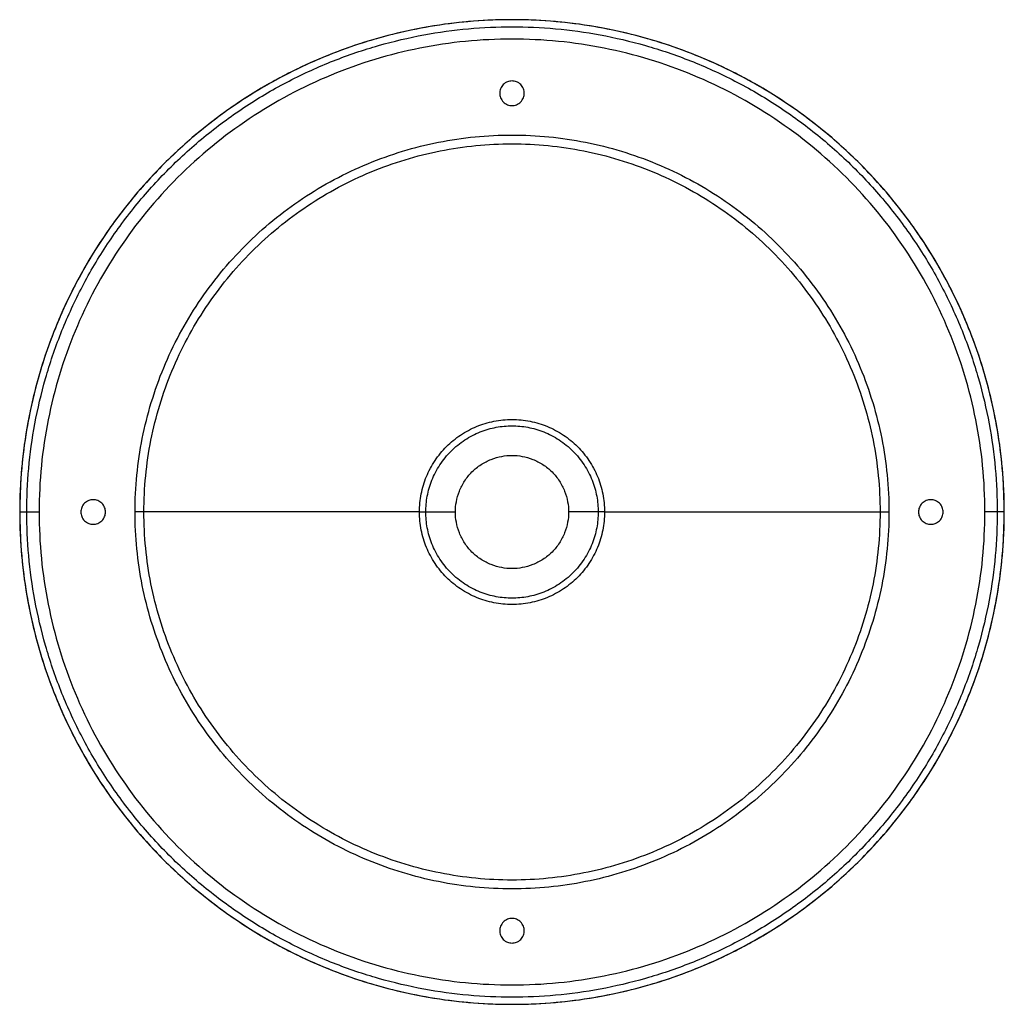
# Paper-space layout '_Bottom' of a CAD drawing. Units: millimetres. Extents: x -200 to 200, y -200 to 200.
import ezdxf

# ---------------------------------------------------------------- set-up
doc = ezdxf.new("R2010")
doc.units = ezdxf.units.MM

psp = doc.layouts.new('_Bottom')

# ---------------------------------------------------------------- linework, layer by layer
at = {"color": 7, "linetype": 'Continuous', "lineweight": 25}
for p, q in [((37.61, 0), (23, 0)), ((-200, 0), (-197.12, 0)), ((-37.61, 0), (-23, 0)), ((200, 0), (197.12, 0))]:
    psp.add_line(p, q, dxfattribs=at)
for points, knots in [([(200.01, 0), (199.89, 5.23), (199.65, 15.71), (197.73, 31.32), (194.69, 46.74), (190.41, 61.87), (184.97, 76.62), (178.39, 90.89), (170.71, 104.61), (161.98, 117.68), (152.24, 130.03), (141.57, 141.57), (130.03, 152.24), (117.68, 161.97), (104.61, 170.71), (90.9, 178.39), (76.62, 184.97), (61.87, 190.41), (46.74, 194.68), (31.32, 197.75), (15.71, 199.6), (0, 200.21), (-15.71, 199.6), (-31.32, 197.75), (-46.74, 194.68), (-61.87, 190.41), (-76.62, 184.97), (-90.89, 178.39), (-104.61, 170.71), (-117.68, 161.98), (-130.03, 152.24), (-141.57, 141.57), (-152.24, 130.03), (-161.97, 117.68), (-170.71, 104.61), (-178.39, 90.9), (-184.97, 76.62), (-190.41, 61.87), (-194.68, 46.74), (-197.73, 31.32), (-199.65, 15.71), (-199.89, 5.24), (-200.01, 0)], [0, 0, 0, 0, 0.025002, 0.050001, 0.075001, 0.100001, 0.125, 0.150002, 0.174999, 0.2, 0.225001, 0.250002, 0.274997, 0.3, 0.324999, 0.349999, 0.375, 0.400001, 0.425, 0.449999, 0.474999, 0.500001, 0.525001, 0.55, 0.575, 0.6, 0.624999, 0.650001, 0.674998, 0.7, 0.725, 0.750001, 0.774996, 0.8, 0.824998, 0.849999, 0.874999, 0.9, 0.925, 0.949999, 0.974996, 1, 1, 1, 1]), ([(200, 0), (200, 5.89), (199.74, 11.89), (198.64, 24.05), (197.81, 30.2), (195.52, 42.58), (194.06, 48.81), (190.5, 61.25), (188.39, 67.46), (183.52, 79.77), (180.75, 85.87), (174.56, 97.85), (171.14, 103.73), (163.66, 115.16), (159.61, 120.71), (150.93, 131.4), (146.3, 136.54), (136.54, 146.3), (131.4, 150.93), (120.71, 159.61), (115.16, 163.66), (103.73, 171.14), (97.85, 174.56), (85.87, 180.75), (79.77, 183.52), (67.46, 188.39), (61.25, 190.5), (48.81, 194.06), (42.58, 195.52), (30.2, 197.81), (24.05, 198.64), (11.89, 199.74), (5.89, 200), (-5.89, 200), (-11.89, 199.74), (-24.05, 198.64), (-30.2, 197.81), (-42.58, 195.52), (-48.81, 194.06), (-61.25, 190.5), (-67.46, 188.39), (-79.77, 183.52), (-85.87, 180.75), (-97.85, 174.56), (-103.73, 171.14), (-115.16, 163.66), (-120.71, 159.61), (-131.4, 150.93), (-136.54, 146.3), (-146.3, 136.54), (-150.93, 131.4), (-159.61, 120.71), (-163.66, 115.16), (-171.14, 103.73), (-174.56, 97.85), (-180.75, 85.87), (-183.52, 79.77), (-188.39, 67.46), (-190.5, 61.25), (-194.06, 48.81), (-195.52, 42.58), (-197.81, 30.2), (-198.64, 24.05), (-199.74, 11.89), (-200, 5.89), (-200, 0)], [0, 0, 0, 0, 0.03125, 0.03125, 0.0625, 0.0625, 0.09375, 0.09375, 0.125, 0.125, 0.15625, 0.15625, 0.1875, 0.1875, 0.21875, 0.21875, 0.25, 0.25, 0.28125, 0.28125, 0.3125, 0.3125, 0.34375, 0.34375, 0.375, 0.375, 0.40625, 0.40625, 0.4375, 0.4375, 0.46875, 0.46875, 0.5, 0.5, 0.53125, 0.53125, 0.5625, 0.5625, 0.59375, 0.59375, 0.625, 0.625, 0.65625, 0.65625, 0.6875, 0.6875, 0.71875, 0.71875, 0.75, 0.75, 0.78125, 0.78125, 0.8125, 0.8125, 0.84375, 0.84375, 0.875, 0.875, 0.90625, 0.90625, 0.9375, 0.9375, 0.96875, 0.96875, 1, 1, 1, 1]), ([(-197.12, 0), (-197.12, 5.81), (-196.86, 11.72), (-195.78, 23.7), (-194.96, 29.77), (-192.7, 41.97), (-191.26, 48.11), (-187.75, 60.37), (-185.68, 66.49), (-180.88, 78.62), (-178.15, 84.63), (-172.04, 96.44), (-168.67, 102.23), (-161.3, 113.5), (-157.31, 118.97), (-148.76, 129.51), (-144.19, 134.57), (-134.57, 144.19), (-129.51, 148.76), (-118.97, 157.31), (-113.5, 161.3), (-102.23, 168.67), (-96.44, 172.04), (-84.63, 178.15), (-78.62, 180.88), (-66.49, 185.68), (-60.37, 187.75), (-48.11, 191.26), (-41.97, 192.7), (-29.77, 194.96), (-23.7, 195.78), (-11.72, 196.86), (-5.81, 197.12), (5.81, 197.12), (11.72, 196.86), (23.7, 195.78), (29.77, 194.96), (41.97, 192.7), (48.11, 191.26), (60.37, 187.75), (66.49, 185.68), (78.62, 180.88), (84.63, 178.15), (96.44, 172.04), (102.23, 168.67), (113.5, 161.3), (118.97, 157.31), (129.51, 148.76), (134.57, 144.19), (144.19, 134.57), (148.76, 129.51), (157.31, 118.97), (161.3, 113.5), (168.67, 102.23), (172.04, 96.44), (178.15, 84.63), (180.88, 78.62), (185.68, 66.49), (187.75, 60.37), (191.26, 48.11), (192.7, 41.97), (194.96, 29.77), (195.78, 23.7), (196.86, 11.72), (197.12, 5.81), (197.12, 0)], [0, 0, 0, 0, 0.03125, 0.03125, 0.0625, 0.0625, 0.09375, 0.09375, 0.125, 0.125, 0.15625, 0.15625, 0.1875, 0.1875, 0.21875, 0.21875, 0.25, 0.25, 0.28125, 0.28125, 0.3125, 0.3125, 0.34375, 0.34375, 0.375, 0.375, 0.40625, 0.40625, 0.4375, 0.4375, 0.46875, 0.46875, 0.5, 0.5, 0.53125, 0.53125, 0.5625, 0.5625, 0.59375, 0.59375, 0.625, 0.625, 0.65625, 0.65625, 0.6875, 0.6875, 0.71875, 0.71875, 0.75, 0.75, 0.78125, 0.78125, 0.8125, 0.8125, 0.84375, 0.84375, 0.875, 0.875, 0.90625, 0.90625, 0.9375, 0.9375, 0.96875, 0.96875, 1, 1, 1, 1]), ([(192.12, 0), (192.12, 12.57), (190.88, 25.15), (185.98, 49.81), (182.31, 61.9), (172.69, 85.14), (166.73, 96.28), (152.76, 117.19), (144.74, 126.96), (126.96, 144.74), (117.19, 152.76), (96.28, 166.73), (85.14, 172.69), (61.9, 182.31), (49.81, 185.98), (25.15, 190.88), (12.57, 192.12), (-12.57, 192.12), (-25.15, 190.88), (-49.81, 185.98), (-61.9, 182.31), (-85.14, 172.69), (-96.28, 166.73), (-117.19, 152.76), (-126.96, 144.74), (-144.74, 126.96), (-152.76, 117.19), (-166.73, 96.28), (-172.69, 85.14), (-182.31, 61.9), (-185.98, 49.81), (-190.88, 25.15), (-192.12, 12.57), (-192.12, 0)], [0, 0, 0, 0, 0.0625, 0.0625, 0.125, 0.125, 0.1875, 0.1875, 0.25, 0.25, 0.3125, 0.3125, 0.375, 0.375, 0.4375, 0.4375, 0.5, 0.5, 0.5625, 0.5625, 0.625, 0.625, 0.6875, 0.6875, 0.75, 0.75, 0.8125, 0.8125, 0.875, 0.875, 0.9375, 0.9375, 1, 1, 1, 1]), ([(5, 170.12), (5, 170.71), (4.89, 171.35), (4.53, 172.27), (4.37, 172.57), (4, 173.14), (3.78, 173.41), (3.29, 173.9), (3.02, 174.12), (2.45, 174.49), (2.15, 174.65), (1.22, 175.01), (0.59, 175.12), (-0.59, 175.12), (-1.22, 175.01), (-2.15, 174.65), (-2.45, 174.49), (-3.02, 174.12), (-3.29, 173.9), (-3.78, 173.41), (-4, 173.14), (-4.37, 172.57), (-4.53, 172.27), (-4.89, 171.35), (-5, 170.71), (-5, 170.12)], [0, 0, 0, 0, 0.125, 0.125, 0.1875, 0.1875, 0.25, 0.25, 0.3125, 0.3125, 0.375, 0.375, 0.5, 0.5, 0.625, 0.625, 0.6875, 0.6875, 0.75, 0.75, 0.8125, 0.8125, 0.875, 0.875, 1, 1, 1, 1]), ([(-5, 170.12), (-5, 169.53), (-4.89, 168.9), (-4.53, 167.97), (-4.37, 167.67), (-4, 167.1), (-3.78, 166.83), (-3.29, 166.34), (-3.02, 166.12), (-2.45, 165.75), (-2.15, 165.59), (-1.22, 165.23), (-0.59, 165.12), (0.59, 165.12), (1.22, 165.23), (2.15, 165.59), (2.45, 165.75), (3.02, 166.12), (3.29, 166.34), (3.78, 166.83), (4, 167.1), (4.37, 167.67), (4.53, 167.97), (4.89, 168.9), (5, 169.53), (5, 170.12)], [0, 0, 0, 0, 0.125, 0.125, 0.1875, 0.1875, 0.25, 0.25, 0.3125, 0.3125, 0.375, 0.375, 0.5, 0.5, 0.625, 0.625, 0.6875, 0.6875, 0.75, 0.75, 0.8125, 0.8125, 0.875, 0.875, 1, 1, 1, 1]), ([(-153.14, 0.02), (-153.14, 10.04), (-152.15, 20.07), (-148.24, 39.73), (-145.31, 49.37), (-137.64, 67.89), (-132.9, 76.77), (-121.76, 93.44), (-115.37, 101.22), (-101.2, 115.4), (-93.41, 121.79), (-80.91, 130.14), (-76.61, 132.72), (-67.77, 137.44), (-63.23, 139.59), (-53.97, 143.42), (-49.25, 145.12), (-39.66, 148.02), (-34.79, 149.24), (-24.96, 151.2), (-20, 151.94), (-10.02, 152.92), (-5.01, 153.16), (5.01, 153.16), (10.02, 152.92), (20, 151.94), (24.96, 151.2), (34.79, 149.24), (39.66, 148.02), (49.25, 145.12), (58.7, 141.73), (67.77, 137.44), (76.61, 132.72), (80.91, 130.14), (93.41, 121.79), (101.2, 115.4), (115.37, 101.22), (121.76, 93.44), (132.9, 76.77), (137.64, 67.89), (145.31, 49.37), (148.24, 39.73), (152.15, 20.07), (153.14, 10.05), (153.14, 0.02)], [0, 0, 0, 0, 0.0625, 0.0625, 0.125, 0.125, 0.1875, 0.1875, 0.25, 0.25, 0.3125, 0.3125, 0.34375, 0.34375, 0.375, 0.375, 0.40625, 0.40625, 0.4375, 0.4375, 0.46875, 0.46875, 0.5, 0.5, 0.53125, 0.53125, 0.5625, 0.5625, 0.59375, 0.59375, 0.625, 0.65625, 0.65625, 0.6875, 0.6875, 0.75, 0.75, 0.8125, 0.8125, 0.875, 0.875, 0.9375, 0.9375, 1, 1, 1, 1]), ([(-149.54, 0.02), (-149.54, 9.81), (-148.58, 19.6), (-144.76, 38.8), (-141.9, 48.21), (-134.41, 66.29), (-129.78, 74.97), (-118.9, 91.24), (-112.66, 98.85), (-98.82, 112.69), (-91.22, 118.93), (-79.01, 127.08), (-74.81, 129.6), (-66.18, 134.22), (-61.75, 136.31), (-52.71, 140.06), (-48.09, 141.71), (-38.73, 144.55), (-33.97, 145.74), (-24.37, 147.65), (-19.53, 148.37), (-9.79, 149.33), (-4.89, 149.57), (4.89, 149.57), (9.79, 149.33), (19.53, 148.37), (24.37, 147.65), (33.97, 145.74), (38.73, 144.55), (48.09, 141.71), (57.32, 138.41), (66.18, 134.22), (74.81, 129.6), (79.01, 127.08), (91.22, 118.93), (98.82, 112.69), (112.66, 98.85), (118.9, 91.24), (129.78, 74.97), (134.41, 66.29), (141.9, 48.21), (144.76, 38.8), (148.58, 19.6), (149.54, 9.81), (149.54, 0.02)], [0, 0, 0, 0, 0.0625, 0.0625, 0.125, 0.125, 0.1875, 0.1875, 0.25, 0.25, 0.3125, 0.3125, 0.34375, 0.34375, 0.375, 0.375, 0.40625, 0.40625, 0.4375, 0.4375, 0.46875, 0.46875, 0.5, 0.5, 0.53125, 0.53125, 0.5625, 0.5625, 0.59375, 0.59375, 0.625, 0.65625, 0.65625, 0.6875, 0.6875, 0.75, 0.75, 0.8125, 0.8125, 0.875, 0.875, 0.9375, 0.9375, 1, 1, 1, 1]), ([(-37.61, 0.02), (-37.61, 2.48), (-37.37, 4.94), (-36.4, 9.77), (-35.68, 12.14), (-33.8, 16.68), (-32.63, 18.86), (-29.9, 22.95), (-28.33, 24.86), (-24.85, 28.34), (-22.94, 29.91), (-18.84, 32.64), (-16.66, 33.81), (-12.12, 35.69), (-9.75, 36.41), (-4.92, 37.37), (-2.46, 37.61), (2.46, 37.61), (4.92, 37.37), (9.75, 36.41), (12.11, 35.69), (16.66, 33.81), (18.84, 32.64), (22.93, 29.91), (24.84, 28.34), (28.33, 24.86), (29.9, 22.95), (32.63, 18.86), (33.8, 16.68), (35.68, 12.14), (36.4, 9.77), (37.37, 4.95), (37.61, 2.48), (37.61, 0.02)], [0, 0, 0, 0, 0.0625, 0.0625, 0.125, 0.125, 0.1875, 0.1875, 0.25, 0.25, 0.3125, 0.3125, 0.375, 0.375, 0.4375, 0.4375, 0.5, 0.5, 0.5625, 0.5625, 0.625, 0.625, 0.6875, 0.6875, 0.75, 0.75, 0.8125, 0.8125, 0.875, 0.875, 0.9375, 0.9375, 1, 1, 1, 1]), ([(-35, 0), (-35, 2.06), (-34.82, 4.2), (-34.01, 8.54), (-33.4, 10.73), (-31.69, 15.04), (-30.6, 17.15), (-27.99, 21.15), (-26.46, 23.04), (-23.04, 26.46), (-21.15, 27.99), (-17.15, 30.6), (-15.04, 31.69), (-10.73, 33.4), (-8.54, 34.01), (-4.2, 34.82), (-2.06, 35), (2.06, 35), (4.2, 34.82), (8.54, 34.01), (10.73, 33.4), (15.04, 31.69), (17.15, 30.6), (21.15, 27.99), (23.04, 26.46), (26.46, 23.04), (27.99, 21.15), (30.6, 17.15), (31.69, 15.04), (33.4, 10.73), (34.01, 8.54), (34.82, 4.2), (35, 2.06), (35, 0)], [0, 0, 0, 0, 0.0625, 0.0625, 0.125, 0.125, 0.1875, 0.1875, 0.25, 0.25, 0.3125, 0.3125, 0.375, 0.375, 0.4375, 0.4375, 0.5, 0.5, 0.5625, 0.5625, 0.625, 0.625, 0.6875, 0.6875, 0.75, 0.75, 0.8125, 0.8125, 0.875, 0.875, 0.9375, 0.9375, 1, 1, 1, 1]), ([(-23, 0), (-23, 1.36), (-22.88, 2.76), (-22.35, 5.61), (-21.95, 7.05), (-20.82, 9.88), (-20.11, 11.27), (-18.39, 13.9), (-17.39, 15.14), (-15.14, 17.39), (-13.9, 18.39), (-11.27, 20.11), (-9.88, 20.82), (-7.05, 21.95), (-5.61, 22.35), (-2.76, 22.88), (-1.36, 23), (1.36, 23), (2.76, 22.88), (5.61, 22.35), (7.05, 21.95), (9.88, 20.82), (11.27, 20.11), (13.9, 18.39), (15.14, 17.39), (17.39, 15.14), (18.39, 13.9), (20.11, 11.27), (20.82, 9.88), (21.95, 7.05), (22.35, 5.61), (22.88, 2.76), (23, 1.36), (23, 0)], [0, 0, 0, 0, 0.0625, 0.0625, 0.125, 0.125, 0.1875, 0.1875, 0.25, 0.25, 0.3125, 0.3125, 0.375, 0.375, 0.4375, 0.4375, 0.5, 0.5, 0.5625, 0.5625, 0.625, 0.625, 0.6875, 0.6875, 0.75, 0.75, 0.8125, 0.8125, 0.875, 0.875, 0.9375, 0.9375, 1, 1, 1, 1]), ([(-165.14, 0), (-165.14, 0.59), (-165.24, 1.22), (-165.61, 2.15), (-165.76, 2.45), (-166.14, 3.02), (-166.36, 3.29), (-166.84, 3.78), (-167.11, 4), (-167.69, 4.37), (-167.99, 4.53), (-168.91, 4.89), (-169.55, 5), (-170.73, 5), (-171.36, 4.89), (-172.28, 4.53), (-172.59, 4.37), (-173.16, 4), (-173.43, 3.78), (-173.92, 3.29), (-174.13, 3.02), (-174.51, 2.45), (-174.66, 2.15), (-175.03, 1.22), (-175.14, 0.59), (-175.14, 0)], [0, 0, 0, 0, 0.125, 0.125, 0.1875, 0.1875, 0.25, 0.25, 0.3125, 0.3125, 0.375, 0.375, 0.5, 0.5, 0.625, 0.625, 0.6875, 0.6875, 0.75, 0.75, 0.8125, 0.8125, 0.875, 0.875, 1, 1, 1, 1]), ([(175.14, 0), (175.14, 0.59), (175.03, 1.22), (174.66, 2.15), (174.51, 2.45), (174.13, 3.02), (173.92, 3.29), (173.43, 3.78), (173.16, 4), (172.59, 4.37), (172.28, 4.53), (171.36, 4.89), (170.73, 5), (169.55, 5), (168.91, 4.89), (167.99, 4.53), (167.69, 4.37), (167.11, 4), (166.84, 3.78), (166.36, 3.29), (166.14, 3.02), (165.76, 2.45), (165.61, 2.15), (165.24, 1.22), (165.14, 0.59), (165.14, 0)], [0, 0, 0, 0, 0.125, 0.125, 0.1875, 0.1875, 0.25, 0.25, 0.3125, 0.3125, 0.375, 0.375, 0.5, 0.5, 0.625, 0.625, 0.6875, 0.6875, 0.75, 0.75, 0.8125, 0.8125, 0.875, 0.875, 1, 1, 1, 1]), ([(-200.01, 0), (-199.89, -5.24), (-199.65, -15.71), (-197.73, -31.32), (-194.68, -46.74), (-190.41, -61.87), (-184.97, -76.62), (-178.39, -90.89), (-170.71, -104.61), (-161.98, -117.68), (-152.24, -130.03), (-141.57, -141.57), (-130.03, -152.24), (-117.68, -161.97), (-104.61, -170.71), (-90.9, -178.39), (-76.62, -184.97), (-61.87, -190.41), (-46.74, -194.68), (-31.32, -197.75), (-15.71, -199.6), (0, -200.21), (15.71, -199.6), (31.32, -197.75), (46.74, -194.68), (61.87, -190.41), (76.62, -184.97), (90.89, -178.39), (104.61, -170.71), (117.68, -161.98), (130.03, -152.24), (141.57, -141.57), (152.24, -130.03), (161.97, -117.68), (170.71, -104.61), (178.39, -90.9), (184.97, -76.62), (190.41, -61.87), (194.68, -46.74), (197.73, -31.32), (199.65, -15.71), (199.89, -5.24), (200.01, 0)], [0, 0, 0, 0, 0.025, 0.05, 0.075, 0.1, 0.124999, 0.15, 0.174998, 0.199999, 0.225, 0.250001, 0.274996, 0.3, 0.324999, 0.349999, 0.375, 0.4, 0.425, 0.449999, 0.474997, 0.500001, 0.525, 0.550001, 0.574998, 0.600002, 0.624998, 0.650001, 0.674999, 0.699998, 0.725002, 0.749998, 0.775002, 0.8, 0.824999, 0.850001, 0.875002, 0.899997, 0.924999, 0.95, 0.975, 1, 1, 1, 1]), ([(-200, 0), (-200, -5.89), (-199.74, -11.89), (-198.64, -24.05), (-197.81, -30.2), (-195.52, -42.58), (-194.06, -48.81), (-190.5, -61.25), (-188.39, -67.46), (-183.52, -79.77), (-180.75, -85.87), (-174.56, -97.85), (-171.14, -103.72), (-163.66, -115.16), (-159.61, -120.71), (-150.93, -131.4), (-146.3, -136.54), (-136.54, -146.3), (-131.41, -150.93), (-120.71, -159.61), (-115.16, -163.66), (-103.73, -171.14), (-97.85, -174.56), (-85.87, -180.75), (-79.77, -183.52), (-67.46, -188.39), (-61.25, -190.5), (-48.81, -194.06), (-42.58, -195.52), (-30.2, -197.81), (-24.05, -198.64), (-11.89, -199.74), (-5.89, -200), (5.89, -200), (11.89, -199.74), (24.05, -198.64), (30.2, -197.81), (42.58, -195.52), (48.81, -194.06), (61.25, -190.5), (67.46, -188.39), (79.77, -183.52), (85.87, -180.75), (97.85, -174.56), (103.72, -171.14), (115.16, -163.66), (120.71, -159.61), (131.4, -150.93), (136.54, -146.3), (146.3, -136.54), (150.93, -131.41), (159.61, -120.71), (163.66, -115.16), (171.14, -103.73), (174.56, -97.85), (180.75, -85.87), (183.52, -79.77), (188.39, -67.46), (190.5, -61.25), (194.06, -48.81), (195.52, -42.58), (197.81, -30.2), (198.64, -24.05), (199.74, -11.89), (200, -5.89), (200, 0)], [0, 0, 0, 0, 0.03125, 0.03125, 0.0625, 0.0625, 0.09375, 0.09375, 0.125, 0.125, 0.15625, 0.15625, 0.1875, 0.1875, 0.21875, 0.21875, 0.25, 0.25, 0.28125, 0.28125, 0.3125, 0.3125, 0.34375, 0.34375, 0.375, 0.375, 0.40625, 0.40625, 0.4375, 0.4375, 0.46875, 0.46875, 0.5, 0.5, 0.53125, 0.53125, 0.5625, 0.5625, 0.59375, 0.59375, 0.625, 0.625, 0.65625, 0.65625, 0.6875, 0.6875, 0.71875, 0.71875, 0.75, 0.75, 0.78125, 0.78125, 0.8125, 0.8125, 0.84375, 0.84375, 0.875, 0.875, 0.90625, 0.90625, 0.9375, 0.9375, 0.96875, 0.96875, 1, 1, 1, 1]), ([(197.12, 0), (197.12, -5.81), (196.86, -11.72), (195.78, -23.7), (194.96, -29.77), (192.7, -41.97), (191.26, -48.11), (187.75, -60.37), (185.68, -66.49), (180.88, -78.62), (178.15, -84.63), (172.04, -96.44), (168.67, -102.23), (161.3, -113.5), (157.31, -118.97), (148.76, -129.51), (144.19, -134.57), (134.57, -144.19), (129.51, -148.76), (118.97, -157.31), (113.5, -161.3), (102.23, -168.67), (96.44, -172.04), (84.63, -178.15), (78.62, -180.88), (66.49, -185.68), (60.37, -187.75), (48.11, -191.26), (41.97, -192.7), (29.77, -194.96), (23.7, -195.78), (11.72, -196.86), (5.81, -197.12), (-5.81, -197.12), (-11.72, -196.86), (-23.7, -195.78), (-29.77, -194.96), (-41.97, -192.7), (-48.11, -191.26), (-60.37, -187.75), (-66.49, -185.68), (-78.62, -180.88), (-84.63, -178.15), (-96.44, -172.04), (-102.23, -168.67), (-113.5, -161.3), (-118.97, -157.31), (-129.51, -148.76), (-134.57, -144.19), (-144.19, -134.57), (-148.76, -129.51), (-157.31, -118.97), (-161.3, -113.5), (-168.67, -102.23), (-172.04, -96.44), (-178.15, -84.63), (-180.88, -78.62), (-185.68, -66.49), (-187.75, -60.37), (-191.26, -48.11), (-192.7, -41.97), (-194.96, -29.77), (-195.78, -23.7), (-196.86, -11.72), (-197.12, -5.81), (-197.12, 0)], [0, 0, 0, 0, 0.03125, 0.03125, 0.0625, 0.0625, 0.09375, 0.09375, 0.125, 0.125, 0.15625, 0.15625, 0.1875, 0.1875, 0.21875, 0.21875, 0.25, 0.25, 0.28125, 0.28125, 0.3125, 0.3125, 0.34375, 0.34375, 0.375, 0.375, 0.40625, 0.40625, 0.4375, 0.4375, 0.46875, 0.46875, 0.5, 0.5, 0.53125, 0.53125, 0.5625, 0.5625, 0.59375, 0.59375, 0.625, 0.625, 0.65625, 0.65625, 0.6875, 0.6875, 0.71875, 0.71875, 0.75, 0.75, 0.78125, 0.78125, 0.8125, 0.8125, 0.84375, 0.84375, 0.875, 0.875, 0.90625, 0.90625, 0.9375, 0.9375, 0.96875, 0.96875, 1, 1, 1, 1]), ([(-192.12, 0), (-192.12, -12.57), (-190.88, -25.15), (-185.98, -49.81), (-182.31, -61.9), (-172.69, -85.14), (-166.73, -96.28), (-152.76, -117.19), (-144.74, -126.96), (-126.96, -144.74), (-117.19, -152.76), (-96.28, -166.73), (-85.14, -172.69), (-61.9, -182.31), (-49.81, -185.98), (-25.15, -190.88), (-12.57, -192.12), (12.57, -192.12), (25.15, -190.88), (49.81, -185.98), (61.9, -182.31), (85.14, -172.69), (96.28, -166.73), (117.19, -152.76), (126.96, -144.74), (144.74, -126.96), (152.76, -117.19), (166.73, -96.28), (172.69, -85.14), (182.31, -61.9), (185.98, -49.81), (190.88, -25.15), (192.12, -12.57), (192.12, 0)], [0, 0, 0, 0, 0.0625, 0.0625, 0.125, 0.125, 0.1875, 0.1875, 0.25, 0.25, 0.3125, 0.3125, 0.375, 0.375, 0.4375, 0.4375, 0.5, 0.5, 0.5625, 0.5625, 0.625, 0.625, 0.6875, 0.6875, 0.75, 0.75, 0.8125, 0.8125, 0.875, 0.875, 0.9375, 0.9375, 1, 1, 1, 1]), ([(-175.14, 0), (-175.14, -0.59), (-175.03, -1.22), (-174.66, -2.15), (-174.51, -2.45), (-174.13, -3.02), (-173.92, -3.29), (-173.43, -3.78), (-173.16, -4), (-172.59, -4.37), (-172.28, -4.53), (-171.36, -4.89), (-170.73, -5), (-169.55, -5), (-168.91, -4.89), (-167.99, -4.53), (-167.69, -4.37), (-167.11, -4), (-166.84, -3.78), (-166.36, -3.29), (-166.14, -3.02), (-165.76, -2.45), (-165.61, -2.15), (-165.24, -1.22), (-165.14, -0.59), (-165.14, 0)], [0, 0, 0, 0, 0.125, 0.125, 0.1875, 0.1875, 0.25, 0.25, 0.3125, 0.3125, 0.375, 0.375, 0.5, 0.5, 0.625, 0.625, 0.6875, 0.6875, 0.75, 0.75, 0.8125, 0.8125, 0.875, 0.875, 1, 1, 1, 1]), ([(153.14, 0.02), (153.14, -10), (152.15, -20.02), (148.24, -39.69), (145.31, -49.32), (137.64, -67.84), (132.9, -76.73), (121.76, -93.39), (115.37, -101.18), (101.2, -115.35), (93.41, -121.74), (80.91, -130.1), (76.61, -132.68), (67.77, -137.4), (58.7, -141.69), (49.25, -145.07), (39.66, -147.98), (34.79, -149.2), (24.96, -151.16), (20, -151.89), (10.02, -152.87), (5.01, -153.12), (-5.01, -153.12), (-10.02, -152.87), (-20, -151.89), (-24.96, -151.16), (-34.79, -149.2), (-39.66, -147.98), (-49.25, -145.07), (-53.97, -143.38), (-63.23, -139.54), (-67.77, -137.4), (-76.61, -132.68), (-80.91, -130.1), (-93.41, -121.74), (-101.2, -115.35), (-115.37, -101.18), (-121.76, -93.39), (-132.9, -76.73), (-137.64, -67.84), (-145.31, -49.32), (-148.24, -39.69), (-152.15, -20.02), (-153.14, -10), (-153.14, 0.02)], [0, 0, 0, 0, 0.0625, 0.0625, 0.125, 0.125, 0.1875, 0.1875, 0.25, 0.25, 0.3125, 0.3125, 0.34375, 0.34375, 0.375, 0.40625, 0.40625, 0.4375, 0.4375, 0.46875, 0.46875, 0.5, 0.5, 0.53125, 0.53125, 0.5625, 0.5625, 0.59375, 0.59375, 0.625, 0.625, 0.65625, 0.65625, 0.6875, 0.6875, 0.75, 0.75, 0.8125, 0.8125, 0.875, 0.875, 0.9375, 0.9375, 1, 1, 1, 1]), ([(-149.54, 0.02), (-149.77, 0.02), (-150.02, 0.02), (-150.57, 0.02), (-150.87, 0.02), (-151.5, 0.02), (-151.82, 0.02), (-152.48, 0.02), (-152.81, 0.02), (-153.14, 0.02)], [0, 0, 0, 0, 0.25, 0.25, 0.5, 0.5, 0.75, 0.75, 1, 1, 1, 1]), ([(-37.61, 0.02), (-48.61, 0.02), (-59.33, 0.02), (-79.97, 0.02), (-89.89, 0.02), (-104, 0.02), (-108.58, 0.02), (-117.45, 0.02), (-121.75, 0.02), (-134.28, 0.02), (-142.13, 0.02), (-149.54, 0.02)], [0, 0, 0, 0, 0.25, 0.25, 0.5, 0.5, 0.625, 0.625, 0.75, 0.75, 1, 1, 1, 1]), ([(149.54, 0.02), (149.54, -9.77), (148.58, -19.55), (144.76, -38.75), (141.9, -48.16), (134.41, -66.25), (129.78, -74.92), (118.9, -91.2), (112.66, -98.8), (98.82, -112.65), (91.22, -118.88), (79.01, -127.04), (74.81, -129.56), (66.18, -134.17), (57.32, -138.36), (48.09, -141.67), (38.73, -144.51), (33.97, -145.7), (24.37, -147.61), (19.53, -148.33), (9.79, -149.29), (4.89, -149.53), (-4.89, -149.53), (-9.79, -149.29), (-19.53, -148.33), (-24.37, -147.61), (-33.97, -145.7), (-38.73, -144.51), (-48.09, -141.67), (-52.71, -140.01), (-61.75, -136.27), (-66.18, -134.17), (-74.81, -129.56), (-79.01, -127.04), (-91.22, -118.88), (-98.82, -112.65), (-112.66, -98.8), (-118.9, -91.2), (-129.78, -74.92), (-134.41, -66.25), (-141.9, -48.16), (-144.76, -38.75), (-148.58, -19.55), (-149.54, -9.77), (-149.54, 0.02)], [0, 0, 0, 0, 0.0625, 0.0625, 0.125, 0.125, 0.1875, 0.1875, 0.25, 0.25, 0.3125, 0.3125, 0.34375, 0.34375, 0.375, 0.40625, 0.40625, 0.4375, 0.4375, 0.46875, 0.46875, 0.5, 0.5, 0.53125, 0.53125, 0.5625, 0.5625, 0.59375, 0.59375, 0.625, 0.625, 0.65625, 0.65625, 0.6875, 0.6875, 0.75, 0.75, 0.8125, 0.8125, 0.875, 0.875, 0.9375, 0.9375, 1, 1, 1, 1]), ([(23, 0), (23, -1.36), (22.88, -2.76), (22.35, -5.61), (21.95, -7.05), (20.82, -9.88), (20.11, -11.27), (18.39, -13.9), (17.39, -15.14), (15.14, -17.39), (13.9, -18.39), (11.27, -20.11), (9.88, -20.82), (7.05, -21.95), (5.61, -22.35), (2.76, -22.88), (1.36, -23), (-1.36, -23), (-2.76, -22.88), (-5.61, -22.35), (-7.05, -21.95), (-9.88, -20.82), (-11.27, -20.11), (-13.9, -18.39), (-15.14, -17.39), (-17.39, -15.14), (-18.39, -13.9), (-20.11, -11.27), (-20.82, -9.88), (-21.95, -7.05), (-22.35, -5.61), (-22.88, -2.76), (-23, -1.36), (-23, 0)], [0, 0, 0, 0, 0.0625, 0.0625, 0.125, 0.125, 0.1875, 0.1875, 0.25, 0.25, 0.3125, 0.3125, 0.375, 0.375, 0.4375, 0.4375, 0.5, 0.5, 0.5625, 0.5625, 0.625, 0.625, 0.6875, 0.6875, 0.75, 0.75, 0.8125, 0.8125, 0.875, 0.875, 0.9375, 0.9375, 1, 1, 1, 1]), ([(37.61, 0.02), (48.61, 0.02), (59.33, 0.02), (79.97, 0.02), (89.89, 0.02), (104, 0.02), (108.58, 0.02), (117.45, 0.02), (121.75, 0.02), (134.28, 0.02), (142.13, 0.02), (149.54, 0.02)], [0, 0, 0, 0, 0.25, 0.25, 0.5, 0.5, 0.625, 0.625, 0.75, 0.75, 1, 1, 1, 1]), ([(149.54, 0.02), (149.77, 0.02), (150.02, 0.02), (150.57, 0.02), (150.87, 0.02), (151.5, 0.02), (151.82, 0.02), (152.48, 0.02), (152.81, 0.02), (153.14, 0.02)], [0, 0, 0, 0, 0.25, 0.25, 0.5, 0.5, 0.75, 0.75, 1, 1, 1, 1]), ([(165.14, 0), (165.14, -0.59), (165.24, -1.22), (165.61, -2.15), (165.76, -2.45), (166.14, -3.02), (166.36, -3.29), (166.84, -3.78), (167.11, -4), (167.69, -4.37), (167.99, -4.53), (168.91, -4.89), (169.55, -5), (170.73, -5), (171.36, -4.89), (172.28, -4.53), (172.59, -4.37), (173.16, -4), (173.43, -3.78), (173.92, -3.29), (174.13, -3.02), (174.51, -2.45), (174.66, -2.15), (175.03, -1.22), (175.14, -0.59), (175.14, 0)], [0, 0, 0, 0, 0.125, 0.125, 0.1875, 0.1875, 0.25, 0.25, 0.3125, 0.3125, 0.375, 0.375, 0.5, 0.5, 0.625, 0.625, 0.6875, 0.6875, 0.75, 0.75, 0.8125, 0.8125, 0.875, 0.875, 1, 1, 1, 1]), ([(197.12, 0), (197.09, 0), (196.96, 0), (196.45, 0), (196.06, 0), (195.1, 0), (194.52, 0), (193.32, 0), (192.7, 0), (192.12, 0)], [0, 0, 0, 0, 0.25, 0.25, 0.5, 0.5, 0.75, 0.75, 1, 1, 1, 1]), ([(-197.12, 0), (-197.09, 0), (-196.96, 0), (-196.45, 0), (-196.06, 0), (-195.1, 0), (-194.52, 0), (-193.32, 0), (-192.7, 0), (-192.12, 0)], [0, 0, 0, 0, 0.25, 0.25, 0.5, 0.5, 0.75, 0.75, 1, 1, 1, 1]), ([(37.61, 0), (37.61, -2.46), (37.37, -4.93), (36.41, -9.75), (35.69, -12.12), (33.81, -16.67), (32.64, -18.85), (29.9, -22.94), (28.34, -24.86), (24.85, -28.34), (22.94, -29.91), (18.85, -32.64), (16.67, -33.81), (12.12, -35.69), (9.75, -36.41), (4.92, -37.37), (2.46, -37.61), (-2.46, -37.61), (-4.92, -37.37), (-9.75, -36.41), (-12.12, -35.69), (-16.67, -33.81), (-18.85, -32.64), (-22.94, -29.9), (-24.85, -28.34), (-28.34, -24.85), (-29.9, -22.94), (-32.64, -18.85), (-33.81, -16.67), (-35.69, -12.12), (-36.41, -9.75), (-37.37, -4.92), (-37.61, -2.46), (-37.61, 0)], [0, 0, 0, 0, 0.0625, 0.0625, 0.125, 0.125, 0.1875, 0.1875, 0.25, 0.25, 0.3125, 0.3125, 0.375, 0.375, 0.4375, 0.4375, 0.5, 0.5, 0.5625, 0.5625, 0.625, 0.625, 0.6875, 0.6875, 0.75, 0.75, 0.8125, 0.8125, 0.875, 0.875, 0.9375, 0.9375, 1, 1, 1, 1]), ([(35, 0), (35, -2.06), (34.82, -4.2), (34.01, -8.54), (33.4, -10.73), (31.69, -15.04), (30.6, -17.15), (27.99, -21.15), (26.46, -23.04), (23.04, -26.46), (21.15, -27.99), (17.15, -30.6), (15.04, -31.69), (10.73, -33.4), (8.54, -34.01), (4.2, -34.82), (2.06, -35), (-2.06, -35), (-4.2, -34.82), (-8.54, -34.01), (-10.73, -33.4), (-15.04, -31.69), (-17.15, -30.6), (-21.15, -27.99), (-23.04, -26.46), (-26.46, -23.04), (-27.99, -21.15), (-30.6, -17.15), (-31.69, -15.04), (-33.4, -10.73), (-34.01, -8.54), (-34.82, -4.2), (-35, -2.06), (-35, 0)], [0, 0, 0, 0, 0.0625, 0.0625, 0.125, 0.125, 0.1875, 0.1875, 0.25, 0.25, 0.3125, 0.3125, 0.375, 0.375, 0.4375, 0.4375, 0.5, 0.5, 0.5625, 0.5625, 0.625, 0.625, 0.6875, 0.6875, 0.75, 0.75, 0.8125, 0.8125, 0.875, 0.875, 0.9375, 0.9375, 1, 1, 1, 1]), ([(5, -170.12), (5, -169.53), (4.89, -168.9), (4.53, -167.97), (4.37, -167.67), (4, -167.1), (3.78, -166.83), (3.29, -166.34), (3.02, -166.12), (2.45, -165.75), (2.15, -165.59), (1.22, -165.23), (0.59, -165.12), (-0.59, -165.12), (-1.22, -165.23), (-2.15, -165.59), (-2.45, -165.75), (-3.02, -166.12), (-3.29, -166.34), (-3.78, -166.83), (-4, -167.1), (-4.37, -167.67), (-4.53, -167.97), (-4.89, -168.9), (-5, -169.53), (-5, -170.12)], [0, 0, 0, 0, 0.125, 0.125, 0.1875, 0.1875, 0.25, 0.25, 0.3125, 0.3125, 0.375, 0.375, 0.5, 0.5, 0.625, 0.625, 0.6875, 0.6875, 0.75, 0.75, 0.8125, 0.8125, 0.875, 0.875, 1, 1, 1, 1]), ([(-5, -170.12), (-5, -170.71), (-4.89, -171.35), (-4.53, -172.27), (-4.37, -172.57), (-4, -173.14), (-3.78, -173.41), (-3.29, -173.9), (-3.02, -174.12), (-2.45, -174.49), (-2.15, -174.65), (-1.22, -175.01), (-0.59, -175.12), (0.59, -175.12), (1.22, -175.01), (2.15, -174.65), (2.45, -174.49), (3.02, -174.12), (3.29, -173.9), (3.78, -173.41), (4, -173.14), (4.37, -172.57), (4.53, -172.27), (4.89, -171.35), (5, -170.71), (5, -170.12)], [0, 0, 0, 0, 0.125, 0.125, 0.1875, 0.1875, 0.25, 0.25, 0.3125, 0.3125, 0.375, 0.375, 0.5, 0.5, 0.625, 0.625, 0.6875, 0.6875, 0.75, 0.75, 0.8125, 0.8125, 0.875, 0.875, 1, 1, 1, 1])]:
    psp.add_open_spline(points, degree=3, knots=knots, dxfattribs=at)
for points in [[(-37.61, 0), (-37.61, 0.01), (-37.61, 0.01), (-37.61, 0.02)], [(37.61, 0.02), (37.61, 0.01), (37.61, 0.01), (37.61, 0)]]:
    psp.add_open_spline(points, degree=3, dxfattribs=at)

doc.saveas('drawing.dxf')
